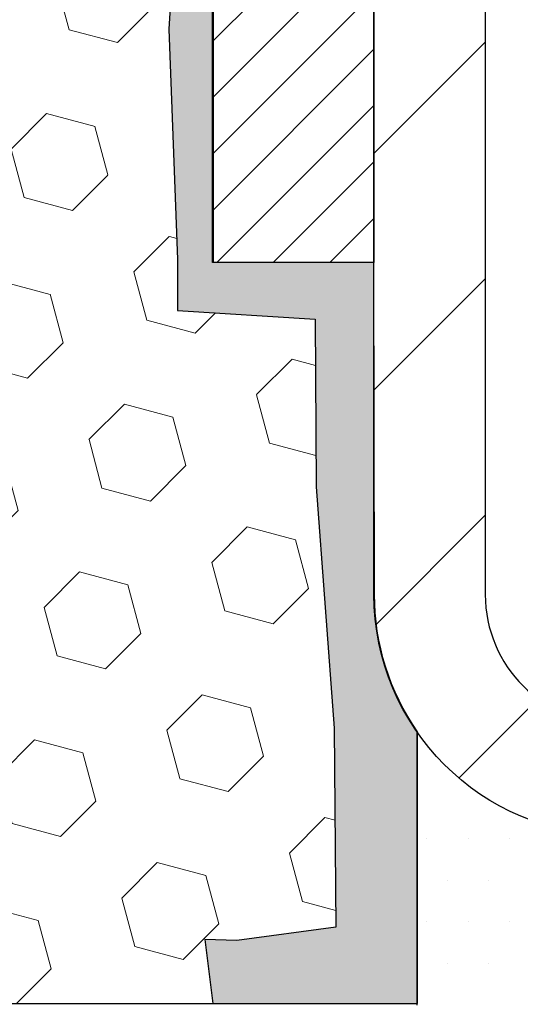
# Model space of a CAD drawing. Extents: x 13 to 3254, y -28 to 1977.
# Drawn here: x 173 to 174, y -6 to -5 of the extents above; entities that cross this region are included whole.
import ezdxf

# ---------------------------------------------------------------- set-up
doc = ezdxf.new("R2010")
doc.units = 0
doc.header["$LTSCALE"] = 5
doc.header["$MEASUREMENT"] = 0
doc.layers.get('DEFPOINTS').update_dxf_attribs({"linetype": 'CONTINUOUS'})
for name, color, linetype, lineweight in [('DIMS', 50, 'CONTINUOUS', 25), ('EPOXY ADHESIVE - H', 50, 'CONTINUOUS', 15), ('EPOXY ADHESIVE - L', 52, 'CONTINUOUS', 25), ('FOAM INSERT - H', 150, 'CONTINUOUS', 9), ('FOAM INSERT - L', 152, 'CONTINUOUS', 25), ('MIG FOOT - H', 251, 'CONTINUOUS', 20), ('MIG FOOT - L', 7, 'CONTINUOUS', 30), ('MIG RETAINER - H', 251, 'CONTINUOUS', 20), ('MIG RETAINER - L', 7, 'CONTINUOUS', 30), ('SETTING BED - H', 210, 'CONTINUOUS', 20), ('SETTING BED - L', 212, 'CONTINUOUS', 25), ('TEXT - 4', 241, 'CONTINUOUS', 25)]:
    doc.layers.add(name, color=color, linetype=linetype, lineweight=lineweight)
doc.styles.add('ROMANS', font='romans', dxfattribs={"width": 0.9})
doc.dimstyles.get("Standard").update_dxf_attribs({"dimtxt": 0.18, "dimasz": 0.18, "dimexe": 0.18, "dimexo": 0.0625, "dimgap": 0.09, "dimtad": 0, "dimtih": 1, "dimtoh": 1, "dimdec": 4, "dimzin": 0, "dimdsep": 46, "dimtxsty": 'Standard', "dimcen": 0.09, "dimadec": 0, "dimazin": 0, "dimtfac": 1, "dimtdec": 4, "dimtofl": 0, "dimtmove": 0, "dimatfit": 3, "dimfxl": 1, "dimtolj": 1, "dimtzin": 0, "dimarcsym": 0})
doc.dimstyles.new('STANDARD$0', dxfattribs={"dimtxt": 0.18, "dimasz": 0.18, "dimexe": 0.18, "dimexo": 0.0625, "dimgap": 0.09, "dimtad": 0, "dimtih": 1, "dimtoh": 1, "dimdec": 4, "dimzin": 0, "dimdsep": 46, "dimtxsty": 'Standard', "dimcen": 0.09, "dimadec": 0, "dimazin": 0, "dimtfac": 1, "dimtdec": 4, "dimtofl": 0, "dimtmove": 0, "dimatfit": 3, "dimfxl": 1, "dimtolj": 1, "dimtzin": 0, "dimarcsym": 0})

# ---------------------------------------------------------------- blocks, each defined once
blk = doc.blocks.new('*D19')
at = {"layer": 'DEFPOINTS', "color": 0, "transparency": 16777216}
for p in [(178.7837935231585, -2.377026429416702), (173.585277263423, -6.377067105901562), (186.6713945761756, -6.377067105901566)]:
    blk.add_point(p, dxfattribs=at)
at = {"layer": 'DIMS', "color": 0, "lineweight": -2, "transparency": 16777216}
for p, q in [((179.0937935231585, -2.377026429416703), (186.9813945761756, -2.377026429416704)), ((186.6713945761756, -2.687026429416704), (186.6713945761756, -3.639735801162356)), ((186.6713945761756, -6.067067105901566), (186.6713945761756, -5.086402467829024)), ((173.895277263423, -6.377067105901562), (186.9813945761756, -6.377067105901566))]:
    blk.add_line(p, q, dxfattribs=at)
at = {"layer": 'DIMS', "color": 0, "transparency": 16777216}
for points in [[(186.6197279095089, -2.687026429416704), (186.7230612428423, -2.687026429416704), (186.6713945761756, -2.377026429416704)], [(186.6197279095089, -6.067067105901566), (186.7230612428423, -6.067067105901566), (186.6713945761756, -6.377067105901566)]]:
    blk.add_solid(points, dxfattribs=at)
at = {"layer": 'DIMS', "color": 0, "transparency": 16777216, "insert": (186.6713945761756, -4.36306913449566), "char_height": 0.31, "attachment_point": 5}
blk.add_mtext('\\A1;4 IN\\P [101.6mm]', dxfattribs=at)
blk = doc.blocks.new('*D33')
at = {"layer": 'DEFPOINTS', "color": 0, "transparency": 16777216}
for p in [(173.2846912291068, -6.377066639672449), (165.2837942360185, -6.379115509806411), (173.2846912291068, -9.864423703637001)]:
    blk.add_point(p, dxfattribs=at)
at = {"layer": 'DIMS', "color": 0, "lineweight": -2, "transparency": 16777216}
for p, q in [((165.2837942360185, -6.689115509806411), (165.2837942360185, -10.174423703637)), ((173.2846912291068, -6.687066639672449), (173.2846912291068, -10.174423703637)), ((165.5937942360185, -9.864423703637001), (167.9759422017953, -9.864423703637001)), ((172.9746912291068, -9.864423703637001), (171.127608868462, -9.864423703637001))]:
    blk.add_line(p, q, dxfattribs=at)
at = {"layer": 'DIMS', "color": 0, "transparency": 16777216}
for points in [[(165.5937942360185, -9.812757036970336), (165.5937942360185, -9.916090370303667), (165.2837942360185, -9.864423703637001)], [(172.9746912291068, -9.812757036970336), (172.9746912291068, -9.916090370303667), (173.2846912291068, -9.864423703637001)]]:
    blk.add_solid(points, dxfattribs=at)
at = {"layer": 'DIMS', "color": 0, "transparency": 16777216, "insert": (169.5517755351287, -9.864423703637001), "char_height": 0.31, "attachment_point": 5}
blk.add_mtext('\\A1;8 IN\\P [203.2mm]', dxfattribs=at)

msp = doc.modelspace()

# ---------------------------------------------------------------- hatches: boundary and pattern name
at = {"layer": 'EPOXY ADHESIVE - H'}
h = msp.add_hatch(dxfattribs=at)
h.set_pattern_fill('AR-SAND', color=256, scale=0.03937007874015701)
h.set_pattern_definition([(37.50000000000001, (224.6714913792312, -33.33835719560103), (-0.002480053468882181, 0.07585920350445416), [0, -0.05984251968503865, 0, -0.06692913385826692, 0, -0.06397637795275514]), (7.499999999999999, (224.6714913792312, -33.33835719560103), (0.06967624823888606, 0.1111081128043191), [0, -0.03228346456692874, 0, -0.05393700787401511, 0, -0.02066929133858243]), (327.5, (224.6230661823808, -33.33835719560103), (0.1226040103051755, 0.0002227973833450738), [0, -0.0196850393700785, 0, -0.07086614173228262, 0, -0.09251968503936897]), (317.5, (224.6230661823808, -33.33835719560103), (0.118351441124892, 0.03455415609977319), [0, -0.009842519685039252, 0, -0.04645669291338526, 0, -0.05314960629921196])])
edge = h.paths.add_edge_path()
edge.add_line((173.2846912291068, -6.377066639672449), (173.5861737198779, -6.377067107693847))
edge.add_line((173.5861737198779, -6.377067107693847), (173.5861745193909, -5.977170665821987))
edge.add_arc((173.8770184636385, -5.774786009796472), 0.3543300000001004, 180.0000000000203, 214.8322457836252, ccw=False)
edge.add_line((173.5226884636384, -5.7747860097966), (173.5217950391398, -5.286226009796181))
edge.add_line((173.5217950391398, -5.286226009796181), (173.2855818881384, -5.286226009796863))
edge.add_line((173.2855818881384, -5.286226009796863), (173.2846869476608, -3.252059599975283))
edge.add_arc((173.4814558236761, -3.082271692322408), 0.2598959871823143, 200.1382916814267, 220.7902489388999, ccw=False)
edge.add_line((173.2374487416265, -3.171750561688867), (173.238766578716, -3.485423924702232))
edge.add_line((173.238766578716, -3.485423924702232), (173.2557436792986, -3.598807063018526))
edge.add_line((173.2557436792986, -3.598807063018526), (173.2390401088006, -3.697750168436656))
edge.add_line((173.2390401088006, -3.697750168436656), (173.2326285636182, -3.909130034630621))
edge.add_line((173.2326285636182, -3.909130034630621), (173.213397575139, -4.069265556384167))
edge.add_line((173.213397575139, -4.069265556384167), (173.2326285636182, -4.133319320777233))
edge.add_line((173.2326285636182, -4.133319320777233), (173.2198091203214, -4.351103896947066))
edge.add_line((173.2198091203214, -4.351103896947066), (173.213397575139, -4.493896347125215))
edge.add_line((173.213397575139, -4.493896347125215), (173.2326285636182, -4.737301984743922))
edge.add_line((173.2326285636182, -4.737301984743922), (173.2198091203214, -4.942277140961565))
edge.add_line((173.2198091203214, -4.942277140961565), (173.2326285636182, -5.281764535941207))
edge.add_line((173.2326285636182, -5.281764535941207), (173.2326285636182, -5.356756661933346))
edge.add_line((173.2326285636182, -5.356756661933346), (173.4354687127104, -5.369538800201539))
edge.add_line((173.4354687127104, -5.369538800201539), (173.436642830022, -5.616257307277223))
edge.add_line((173.436642830022, -5.616257307277223), (173.463402409746, -5.971515825184483))
edge.add_line((173.463402409746, -5.971515825184483), (173.4658339846371, -6.264574541883789))
edge.add_line((173.4658339846371, -6.264574541883789), (173.3199443935384, -6.284012337810722))
edge.add_line((173.3199443935384, -6.284012337810722), (173.2729270556089, -6.282797833614936))
edge.add_line((173.2729270556089, -6.282797833614936), (173.2846912291068, -6.377066639672449))
at = {"layer": 'FOAM INSERT - H'}
h = msp.add_hatch(dxfattribs=at)
h.set_pattern_fill('HEX', color=256, scale=0.590551181102362, angle=45, style=0)
h.set_pattern_definition([(45, (0, 0), (-0.09040931629367041, 0.09040931629367042), [0.07381889763779526, -0.1476377952755905]), (165, (0, 0), (-0.03309210650226577, -0.1235014227959361), [0.07381889763779526, -0.1476377952755905]), (105, (0.05219784309940064, 0.05219784309940063), (-0.1235014227959362, -0.03309210650226572), [0.07381889763779526, -0.1476377952755905])])
h.paths.add_polyline_path([(173.213397575139, -4.069265556384168), (173.2326285636182, -3.90913003463062), (173.2390401088006, -3.697750168436657), (173.2557436792986, -3.598807063018527), (173.238766578716, -3.485423924702231), (173.2374589368637, -3.174177245825588, -0.0731200454012266), (173.221293523161, -3.100315363866731), (173.221293523161, -2.887521500297831, -0.2881209560151862), (173.1870349791227, -2.923778179602754, -0.4678085754937714), (173.0700986633174, -2.839863262348506), (173.0660937393326, -2.785263006249734, 0.3181494964560759), (172.9925992856142, -2.696081777622751, 0.182364009557694), (172.574584461239, -2.736031111528848, 0.2104691006944992), (172.4707312764202, -2.859362487032643, -0.7490683567196723), (172.2907940389362, -2.859362487032679, 0.2104691006851494), (172.1869408541237, -2.736031111532053, 0.2320575824470546), (171.6630368421847, -2.736031111532056, 0.2104691006854797), (171.5591836573722, -2.859362487032904, -0.7490683567205834), (171.3792464198889, -2.859362487032888, 0.2104691006856368), (171.2753932350763, -2.736031111531946, 0.2320575824470877), (170.7514892231372, -2.736031111532198, 0.2104691006852495), (170.6476360383248, -2.859362487032937, -0.7490683567204517), (170.4676988008414, -2.85936248703289, 0.2104691006948328), (170.3638456160225, -2.736031111528912, 0.1790873328196711), (169.953128040827, -2.694147287995333, 0.3216472484078737), (169.8784067578927, -2.78365374717606), (169.8742837948955, -2.839863262357619, -0.4678085753433799), (169.7573474791212, -2.923778179632976, -0.3419987132082408), (169.7221912291068, -2.878391656040746), (169.7221912291068, -3.100322403563809, -0.1620058556709627), (169.6596912291068, -3.252066639672677), (169.6596912291068, -4.033316639672506, 0.4142135623730951), (169.4721912291068, -4.220816639672506), (169.4721912291068, -4.533316639672506, 0.4142135623730951), (169.6596912291068, -4.720816639672506), (169.6596912291068, -6.377066639672961), (173.2846912828342, -6.37706707020198), (173.2729270556089, -6.282797833614936), (173.3199443935384, -6.284012337810722), (173.4658339846371, -6.264574541883789), (173.463402409746, -5.971515825184484), (173.436642830022, -5.616257307277228), (173.4354687127104, -5.369538800201539), (173.2326285636182, -5.356756661933346), (173.2326285636182, -5.281764535941202), (173.2198091203214, -4.942277140961563), (173.2326285636182, -4.737301984743922), (173.213397575139, -4.493896347125215), (173.2198091203214, -4.351103896947086), (173.2326285636182, -4.133319320777233)])
at = {"layer": 'MIG FOOT - H'}
h = msp.add_hatch(dxfattribs=at)
h.set_pattern_fill('ANSI31', color=256, scale=1.97, style=0)
h.set_pattern_definition([(45, (-767.3020397535557, -440.6385842384772), (-0.1741250448671873, 0.1741250448671873), [])])
h.paths.add_polyline_path([(173.685792007183, -4.188757075277366), (173.685792007183, -3.614353509796857), (173.5217920071828, -3.614353509796857), (173.5217920071833, -4.188757075277366)])
h.paths.add_polyline_path([(177.2092920071836, -6.129116009796817), (176.6780450381835, -6.129116009796874), (176.6780450381835, -5.965116009796944), (177.2092920071836, -5.96511600979683)])
edge = h.paths.add_edge_path()
edge.add_line((176.2405419761835, -6.129116009796817), (173.8761220071836, -6.129116009796817))
edge.add_arc((173.8761220071836, -5.774786009796813), 0.3543300000000045, 180, 270, ccw=False)
edge.add_line((173.5217920071836, -5.774786009796813), (173.5217920071833, -4.563757075277366))
edge.add_line((173.5217920071833, -4.563757075277366), (173.685792007183, -4.563757075277366))
edge.add_line((173.685792007183, -4.563757075277366), (173.6857920071836, -5.774786009796756))
edge.add_arc((173.8761220071837, -5.774786009796813), 0.1903300000001309, 179.9999999999829, 269.9999999999658)
edge.add_line((173.8761220071836, -5.96511600979683), (176.2405419761835, -5.96511600979683))
edge.add_line((176.2405419761835, -5.96511600979683), (176.2405419761835, -6.129116009796817))
at = {"layer": 'MIG RETAINER - H'}
h = msp.add_hatch(dxfattribs=at)
h.set_pattern_fill('ANSI31', color=256, scale=0.47, style=0)
h.set_pattern_definition([(45, (-767.3020397535557, -440.6385842384772), (-0.04154252339470966, 0.04154252339470967), [])])
h.paths.add_polyline_path([(173.2837920071848, -5.286226009796863), (173.2837920071834, -4.585236602662533), (173.3580883414655, -4.520651784602208), (173.5217920071833, -4.520651784602208), (173.5217920071838, -5.286226009796806)])
edge = h.paths.add_edge_path()
edge.add_arc((174.0637920071818, -2.837226009794634), 0.07799999999997453, 270.0000000004176, 360.0000000000835)
edge.add_line((174.1417920071818, -2.83722600979452), (174.1417920071814, -2.574226009797442))
edge.add_arc((174.1617920071816, -2.574226009797215), 0.02000000000020918, 90.00000000195422, 180.0000000006514, ccw=False)
edge.add_line((174.161792007181, -2.554226009797063), (174.2487920071808, -2.554226009795187))
edge.add_arc((174.2487920071815, -2.584226009795216), 0.03000000000002956, 2.1719870346714742e-10, 90.0000000013028, ccw=False)
edge.add_line((174.2787920071815, -2.584226009795103), (174.2787920071822, -3.119226009802176))
edge.add_arc((174.1217920071823, -3.119226009802347), 0.1569999999999254, -90.00000000033191, 6.230038707144558e-11, ccw=False)
edge.add_line((174.1217920071813, -3.276226009802329), (173.955531692224, -3.276226009801476))
edge.add_arc((173.9555316922347, -3.354965694832984), 0.07873968503150763, 90.00000000777618, 177.4144840053407)
edge.add_arc((173.761989233168, -3.346226009797149), 0.1150000000000118, 275.2124696744472, 357.41448399770064, ccw=False)
edge.add_arc((173.7706199184938, -3.440833151550819), 0.02000000000000517, 160.3257550186187, 275.2124696744299, ccw=False)
edge.add_arc((173.6405729520624, -3.394335537362579), 0.1181095275611714, 340.3257550185371, 642.6342225154141)
edge.add_arc((173.6707811122231, -3.52910092113332), 0.01999999999997829, -10.62152046954941, 102.63422251521388, ccw=False)
edge.add_arc((173.6127920071827, -3.518226009795811), 0.07899999999997757, 270.0000000008245, 349.3784795304081, ccw=False)
edge.add_line((173.6127920071838, -3.597226009795818), (173.5387920071826, -3.597226009796955))
edge.add_arc((173.5387920071828, -3.614226009796951), 0.01699999999999591, 90.00000000076633, 180)
edge.add_line((173.5217920071828, -3.614226009796951), (173.5217920071833, -4.208055234991505))
edge.add_line((173.5217920071833, -4.208055234991505), (173.3580883414655, -4.208055234991562))
edge.add_line((173.3580883414655, -4.208055234991562), (173.2837920071834, -4.143470416931294))
edge.add_line((173.2837920071834, -4.143470416931294), (173.2837920071815, -2.584226009797888))
edge.add_arc((173.3137920071813, -2.584226009797831), 0.02999999999985903, 90.00000000043423, 180.0000000001086, ccw=False)
edge.add_line((173.3137920071811, -2.554226009797858), (173.3787920071813, -2.554226009797233))
edge.add_arc((173.3787920071815, -2.574226009797272), 0.02000000000003865, 1.6291323845507577e-10, 90.00000000065143, ccw=False)
edge.add_line((173.3987920071815, -2.574226009797215), (173.3987920071818, -2.83722600979867))
edge.add_arc((173.4767920071818, -2.837226009798556), 0.07799999999997453, 180.0000000000835, 270.0000000004176)
edge.add_line((173.4767920071824, -2.915226009798531), (173.4807920071824, -2.915226009798531))
edge.add_arc((173.4807920071819, -2.837226009798556), 0.07799999999997453, 270.000000000334, 360.0000000000835)
edge.add_line((173.5587920071818, -2.837226009798442), (173.5587920071815, -2.574226009797783))
edge.add_arc((173.5787920071814, -2.574226009797783), 0.01999999999998181, 90.00000000032571, 180, ccw=False)
edge.add_line((173.5787920071813, -2.554226009797802), (173.7202386552377, -2.554226009796835))
edge.add_line((173.7202386552377, -2.554226009796835), (173.7202386552377, -2.88512121601407))
edge.add_line((173.7202386552377, -2.88512121601407), (173.7395242176354, -2.904451822915931))
edge.add_line((173.7395242176354, -2.904451822915931), (173.7395242176354, -2.98159407250121))
edge.add_line((173.7395242176354, -2.98159407250121), (173.797380904824, -3.020165197294162))
edge.add_line((173.797380904824, -3.020165197294162), (173.8552375920127, -2.98159407250121))
edge.add_line((173.8552375920127, -2.98159407250121), (173.8552375920127, -2.904451822915931))
edge.add_line((173.8552375920127, -2.904451822915931), (173.8745231544095, -2.88516626051991))
edge.add_line((173.8745231544095, -2.88516626051991), (173.8745231544095, -2.554226009796835))
edge.add_line((173.8745231544095, -2.554226009796835), (173.9617920071815, -2.554226009796665))
edge.add_arc((173.9617920071815, -2.574226009796647), 0.01999999999998181, 0, 90, ccw=False)
edge.add_line((173.9817920071815, -2.574226009796647), (173.9817920071818, -2.837226009794747))
edge.add_arc((174.0597920071819, -2.837226009794634), 0.07800000000008822, 180.0000000000835, 270.000000000334)
edge.add_line((174.0597920071824, -2.915226009794608), (174.0637920071824, -2.915226009794608))
at = {"layer": 'SETTING BED - H', "linetype": 'Continuous'}
h = msp.add_hatch(dxfattribs=at)
h.set_pattern_fill('DOTS', color=256, scale=0.9842500000000001, style=0)
h.set_pattern_definition([(7.016477563892661e-15, (157.2972767054114, -15.73011927568642), (0.0307578125, 0.061515625), [0, -0.061515625])])
h.paths.add_polyline_path([(176.2220346962852, -6.379115509798183), (176.2220346962874, -7.175965459715187), (176.2664367260814, -7.182949425658265), (176.2664367260814, -5.96511600979683), (176.2405419761835, -5.96511600979683), (176.2405419761835, -6.129116009796817), (173.5856347750606, -6.129141032716248), (173.5852772593276, -6.379115509805573)])
h.paths.add_polyline_path([(176.6521502882861, -5.96511600979683), (176.6780450381835, -5.96511600979683), (176.6780450381835, -6.129116009796874), (177.580263757307, -6.129116009794373), (178.0132755931748, -6.379115509793152), (176.6895173067495, -6.379115509796875), (176.6895173067517, -7.194794852126662), (176.6521502882861, -7.184499212017627)])

# ---------------------------------------------------------------- linework, layer by layer
at = {"layer": 'EPOXY ADHESIVE - L'}
msp.add_lwpolyline([(173.2374487416265, -3.171750561688867), (173.238766578716, -3.485423924702232), (173.2557436792986, -3.598807063018526), (173.2390401088006, -3.697750168436656), (173.2326285636182, -3.909130034630621), (173.213397575139, -4.069265556384167), (173.2326285636182, -4.133319320777233), (173.2198091203214, -4.351103896947066), (173.213397575139, -4.493896347125215), (173.2326285636182, -4.737301984743922), (173.2198091203214, -4.942277140961565), (173.2326285636182, -5.281764535941207), (173.2326285636182, -5.356756661933346), (173.4354687127104, -5.369538800201539), (173.436642830022, -5.616257307277223), (173.463402409746, -5.971515825184483), (173.4658339846371, -6.264574541883789), (173.3199443935384, -6.284012337810722), (173.2729270556089, -6.282797833614936), (173.2846912291068, -6.377066639672449)], dxfattribs=at)
msp.add_lwpolyline([(173.5861737198779, -6.377067107693847), (173.5861745193909, -5.977170665821987, -0.153165499399319), (173.5226884636384, -5.7747860097966), (173.5217950391398, -5.286226009796181), (173.2855818881384, -5.286226009796863), (173.2846869476608, -3.252059599975283, -0.09035585911871209)], format="xyb", dxfattribs=at)
at = {"layer": 'FOAM INSERT - L'}
msp.add_line((169.6596912291068, -6.377066639672961), (173.585277263423, -6.377067105901562), dxfattribs=at)
at = {"layer": 'MIG FOOT - L'}
msp.add_lwpolyline([(176.2405419761835, -6.129116009796817), (173.8761220071836, -6.129116009796817, -0.414213562373095), (173.5217920071836, -5.774786009796813), (173.5217920071833, -4.563757075277366), (173.685792007183, -4.563757075277366), (173.6857920071836, -5.774786009796756, 0.414213562373095), (173.8761220071836, -5.96511600979683), (176.2405419761835, -5.96511600979683)], format="xyb", close=True, dxfattribs=at)
at = {"layer": 'MIG RETAINER - L'}
msp.add_lwpolyline([(173.2837920071848, -5.286226009796863), (173.2837920071834, -4.585236602662533), (173.3580883414655, -4.520651784602208), (173.5217920071833, -4.520651784602208), (173.5217920071838, -5.286226009796806)], close=True, dxfattribs=at)
at = {"layer": 'SETTING BED - L'}
msp.add_line((173.5852772593276, -6.379115509805573), (173.5852780629361, -5.9771706658223), dxfattribs=at)

# ---------------------------------------------------------------- dimensions: what is measured, and where the dimension line sits
at = {"layer": 'DIMS'}
dim = msp.add_linear_dim(base=(186.6713945761756, -6.377067105901566), p1=(178.7837935231585, -2.377026429416702), p2=(173.585277263423, -6.377067105901562), angle=90, text='<>\\P[]', dimstyle='Standard', override={"dimtxt": 0.31, "dimasz": 0.31, "dimexe": 0.31, "dimexo": 0.31, "dimgap": 0.31, "dimlunit": 5, "dimpost": ' IN', "dimfrac": 2}, dxfattribs=at)
dim.commit()
dim.dimension.update_dxf_attribs({"geometry": '*D19', "text_midpoint": (186.6713945761756, -4.36306913449566), "dimtype": 160})
dim = msp.add_linear_dim(base=(173.2846912291068, -9.864423703637001), p1=(165.2837942360185, -6.379115509806411), p2=(173.2846912291068, -6.377066639672449), text='<>\\P[]', dimstyle='STANDARD$0', override={"dimtxt": 0.31, "dimasz": 0.31, "dimexe": 0.31, "dimexo": 0.31, "dimgap": 0.31, "dimlunit": 5, "dimpost": ' IN', "dimfrac": 2}, dxfattribs=at)
dim.commit()
dim.dimension.update_dxf_attribs({"geometry": '*D33', "text_midpoint": (169.5517755351287, -9.864423703637001), "dimtype": 160})

# ---------------------------------------------------------------- leaders
at = {"layer": 'TEXT - 4'}
msp.add_leader([(170.2636595901188, -5.39179566301182), (174.1487133543364, -13.30151867694397), (174.5436132810495, -13.30151867694397)], dimstyle='Standard', override={"dimtxt": 0.7, "dimasz": 0.31, "dimexe": 0.5, "dimexo": 0.5, "dimtih": 0, "dimtoh": 0, "dimtxsty": 'ROMANS', "dimdle": 0.05, "dimclrd": 256, "dimclre": 256, "dimclrt": 256, "dimtfac": 0.3, "dimlwd": 65535, "dimlwe": 65535}, dxfattribs=at)

doc.saveas('drawing.dxf')
